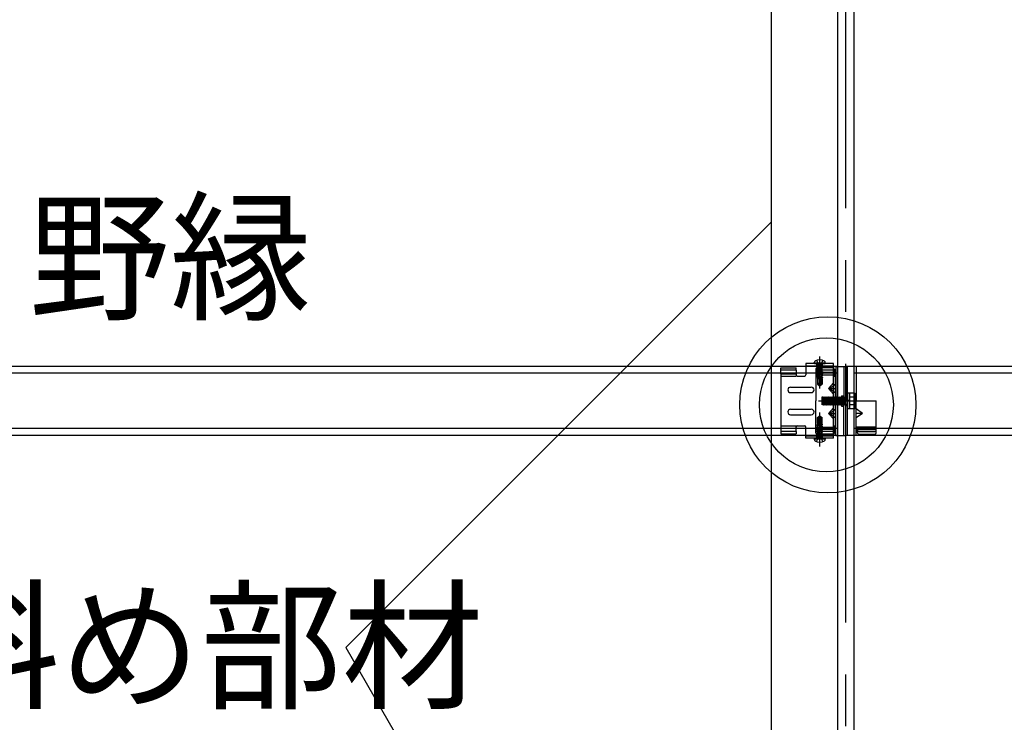
# Model space of a CAD drawing. Extents: x 32 to 809, y 25 to 566.
# Drawn here: x 525 to 548, y 359 to 376 of the extents above; entities that cross this region are included whole.
import ezdxf

# ---------------------------------------------------------------- set-up
doc = ezdxf.new("R2010")
doc.units = 0
doc.header["$MEASUREMENT"] = 0
for name, pattern in [('CENTER1', [10, 6.25, -1.25, 1.25, -1.25]), ('DASHED1', [2.5, 1.25, -1.25]), ('LONG3', [40, 37.5, -2.5])]:
    doc.linetypes.add(name, pattern=pattern)
for name, color, linetype in [('_4-0_中心線', 7, 'CONTINUOUS'), ('_4-2_野縁受け', 7, 'CONTINUOUS'), ('_4-3_野縁', 7, 'CONTINUOUS'), ('_4-4_金具', 7, 'CONTINUOUS'), ('_4-6_文字', 7, 'CONTINUOUS'), ('_4-7_ブレ__ス', 7, 'CONTINUOUS'), ('_4-A_クリップ', 7, 'CONTINUOUS'), ('_4-B_ビス', 7, 'CONTINUOUS')]:
    doc.layers.add(name, color=color, linetype=linetype)
doc.styles.get("Standard").update_dxf_attribs({"font": 'txt', "bigfont": 'bigfont.shx'})

msp = doc.modelspace()

# ---------------------------------------------------------------- linework, layer by layer
at = {"layer": '_4-0_中心線', "color": 4, "linetype": 'CENTER1'}
for p, q in [((544.593, 311.447), (544.593, 399.044)), ((543.959, 367.102), (543.959, 367.867)), ((543.926, 366.799), (544.883, 366.799)), ((543.959, 365.702), (543.959, 366.516))]:
    msp.add_line(p, q, dxfattribs=at)
at = {"layer": '_4-2_野縁受け', "color": 3, "linetype": 'Continuous'}
for p, q in [((544.393, 311.447), (544.393, 393.257)), ((544.793, 311.447), (544.793, 393.257))]:
    msp.add_line(p, q, dxfattribs=at)
at = {"layer": '_4-3_野縁', "color": 2, "linetype": 'Continuous'}
for p, q in [((544.393, 367.632), (514.793, 367.632)), ((574.393, 367.632), (544.793, 367.632)), ((544.393, 367.465), (514.793, 367.465)), ((574.393, 367.465), (544.793, 367.465)), ((544.393, 366.132), (514.793, 366.132)), ((574.393, 366.132), (544.793, 366.132)), ((544.393, 365.965), (514.793, 365.965)), ((574.393, 365.965), (544.793, 365.965))]:
    msp.add_line(p, q, dxfattribs=at)
at = {"layer": '_4-4_金具', "color": 7, "linetype": 'Continuous'}
for p, q in [((543.023, 367.452), (543.023, 367.594)), ((543.023, 367.594), (543.389, 367.594)), ((543.389, 367.54), (543.023, 367.54)), ((543.389, 367.54), (543.389, 367.594)), ((543.389, 367.54), (543.389, 367.452)), ((544.293, 367.699), (543.623, 367.699)), ((543.623, 367.699), (543.623, 367.432)), ((544.293, 365.899), (544.293, 367.699)), ((543.023, 367.452), (543.389, 367.452)), ((543.023, 367.452), (543.023, 366.145)), ((543.389, 367.452), (543.389, 367.432)), ((543.423, 367.399), (543.589, 367.399)), ((544.293, 367.399), (544.346, 367.399)), ((544.293, 367.399), (544.293, 366.199)), ((544.346, 366.199), (544.346, 367.399)), ((543.256, 367.132), (543.756, 367.132)), ((544.172, 367.099), (544.293, 367.099)), ((544.293, 367.232), (544.173, 367.099)), ((544.173, 367.099), (544.293, 366.965)), ((543.256, 366.999), (543.756, 366.999)), ((543.256, 366.599), (543.756, 366.599)), ((544.293, 366.632), (544.173, 366.499)), ((543.256, 366.465), (543.756, 366.465)), ((544.172, 366.499), (544.293, 366.499)), ((544.172, 366.499), (544.293, 366.365)), ((543.023, 366.145), (543.389, 366.145)), ((543.023, 366.145), (543.023, 366.004)), ((543.389, 366.145), (543.389, 366.165)), ((543.389, 366.057), (543.389, 366.145)), ((543.423, 366.199), (543.589, 366.199)), ((543.623, 365.899), (543.623, 366.165)), ((544.293, 366.199), (544.346, 366.199)), ((543.389, 366.057), (543.023, 366.057)), ((543.023, 366.004), (543.389, 366.004)), ((543.389, 366.057), (543.389, 366.004)), ((544.293, 365.899), (543.623, 365.899))]:
    msp.add_line(p, q, dxfattribs=at)
at = {"layer": '_4-4_金具', "color": 7, "linetype": 'DASHED1'}
for p, q in [((543.623, 367.645), (544.293, 367.645)), ((543.893, 367.645), (543.893, 367.699)), ((544.026, 367.645), (544.026, 367.699)), ((543.023, 367.399), (543.389, 367.399)), ((543.389, 367.452), (543.389, 367.399)), ((544.346, 366.879), (544.293, 366.879)), ((544.346, 366.719), (544.293, 366.719)), ((543.023, 366.199), (543.389, 366.199)), ((543.389, 366.145), (543.389, 366.199)), ((543.623, 365.952), (544.293, 365.952)), ((543.893, 365.899), (543.893, 365.952)), ((544.026, 365.899), (544.026, 365.952))]:
    msp.add_line(p, q, dxfattribs=at)
at = {"layer": '_4-4_金具', "color": 7, "linetype": 'Continuous'}
for centre, radius, start, end in [((543.423, 367.432), 0.0333, 180, 270), ((543.589, 367.432), 0.0333, 270, 0), ((543.256, 367.065), 0.0667, 90, 180), ((543.256, 367.065), 0.0667, 180, 270), ((543.756, 367.065), 0.0667, 0, 90), ((543.756, 367.065), 0.0667, 270, 0), ((543.256, 366.532), 0.0667, 90, 180), ((543.756, 366.532), 0.0667, 0, 90), ((543.256, 366.532), 0.0667, 180, 270), ((543.756, 366.532), 0.0667, 270, 0), ((543.423, 366.165), 0.0333, 90, 180), ((543.589, 366.165), 0.0333, 0, 90)]:
    msp.add_arc(centre, radius, start, end, dxfattribs=at)
at = {"layer": '_4-6_文字', "color": 7, "linetype": 'Continuous'}
for p, q in [((542.789, 371.115), (532.519, 360.845)), ((532.519, 360.845), (542.789, 343.058))]:
    msp.add_line(p, q, dxfattribs=at)
at = {"layer": '_4-6_文字', "color": 4, "linetype": 'Continuous'}
for centre, radius in [((544.155, 366.704), 2.126), ((544.119, 366.704), 1.617)]:
    msp.add_circle(centre, radius, dxfattribs=at)
at = {"layer": '_4-7_ブレ__ス', "color": 6, "linetype": 'Continuous'}
msp.add_line((542.789, 381.649), (542.789, 321.798), dxfattribs=at)
at = {"layer": '_4-A_クリップ', "color": 7, "linetype": 'Continuous'}
for p, q in [((543.866, 367.572), (543.866, 366.799)), ((544.286, 367.598), (543.893, 367.598)), ((544.286, 367.539), (543.893, 367.539)), ((544.313, 367.569), (544.313, 367.432)), ((544.346, 367.632), (544.346, 366.799)), ((544.346, 367.632), (544.593, 367.632)), ((544.539, 367.632), (544.539, 366.799)), ((544.593, 367.632), (544.593, 366.799)), ((544.593, 367.632), (544.593, 366.799)), ((544.839, 367.632), (544.593, 367.632)), ((544.633, 365.965), (544.633, 367.632)), ((544.839, 367.632), (544.839, 366.799)), ((544.313, 367.487), (543.866, 367.487)), ((543.866, 367.432), (544.313, 367.432)), ((544.313, 367.432), (544.346, 367.432)), ((544.197, 367.099), (544.346, 367.207)), ((544.197, 367.099), (544.346, 367.099)), ((544.197, 367.099), (544.346, 366.99)), ((543.866, 366.026), (543.866, 366.799)), ((544.346, 365.965), (544.346, 366.799)), ((544.486, 366.924), (544.539, 366.924)), ((544.486, 366.924), (544.486, 366.674)), ((544.539, 365.965), (544.539, 366.799)), ((544.593, 365.965), (544.593, 366.799)), ((544.593, 365.965), (544.593, 366.799)), ((544.839, 366.799), (545.319, 366.799)), ((544.839, 365.965), (544.839, 366.799)), ((545.319, 366.026), (545.319, 366.799)), ((544.197, 366.499), (544.346, 366.607)), ((544.486, 366.674), (544.539, 366.674)), ((544.989, 366.499), (544.839, 366.607)), ((544.197, 366.499), (544.346, 366.499)), ((544.197, 366.499), (544.346, 366.39)), ((544.989, 366.499), (544.839, 366.39)), ((544.989, 366.499), (544.839, 366.499)), ((543.866, 366.165), (544.313, 366.165)), ((544.313, 366.11), (543.866, 366.11)), ((544.313, 366.165), (544.346, 366.165)), ((544.313, 366.028), (544.313, 366.165)), ((544.313, 366.028), (544.313, 366.165)), ((544.873, 366.165), (544.839, 366.165)), ((545.319, 366.165), (544.873, 366.165)), ((544.873, 366.028), (544.873, 366.165)), ((544.873, 366.11), (545.319, 366.11)), ((544.286, 366.059), (543.893, 366.059)), ((544.286, 365.999), (543.893, 365.999)), ((544.346, 365.965), (544.593, 365.965)), ((544.839, 365.965), (544.593, 365.965)), ((544.899, 366.059), (545.293, 366.059)), ((544.899, 365.999), (545.293, 365.999))]:
    msp.add_line(p, q, dxfattribs=at)
at = {"layer": '_4-A_クリップ', "color": 7, "linetype": 'DASHED1'}
for p, q in [((544.486, 366.887), (544.593, 366.887)), ((544.633, 366.915), (544.593, 366.915)), ((544.486, 366.71), (544.593, 366.71)), ((544.633, 366.682), (544.593, 366.682))]:
    msp.add_line(p, q, dxfattribs=at)
at = {"layer": '_4-A_クリップ', "color": 7, "linetype": 'Continuous'}
for centre, start, end in [((543.893, 367.572), 90, 180), ((543.893, 367.512), 90, 180), ((544.286, 367.572), 0, 90), ((544.286, 367.512), 0, 90), ((543.893, 366.086), 180, 270), ((544.286, 366.086), 270, 0), ((544.899, 366.086), 180, 270), ((545.293, 366.086), 270, 0), ((543.893, 366.026), 180, 270), ((544.286, 366.026), 270, 0), ((544.899, 366.026), 180, 270), ((545.293, 366.026), 270, 0)]:
    msp.add_arc(centre, 0.0267, start, end, dxfattribs=at)
at = {"layer": '_4-B_ビス', "color": 4, "linetype": 'LONG3'}
for p, q in [((543.883, 367.778), (543.921, 367.701)), ((544.036, 367.778), (543.997, 367.701)), ((543.959, 367.681), (543.921, 367.701)), ((543.959, 367.681), (543.997, 367.701)), ((543.883, 365.819), (543.921, 365.897)), ((543.959, 365.917), (543.921, 365.897)), ((543.959, 365.917), (543.997, 365.897)), ((544.036, 365.819), (543.997, 365.897))]:
    msp.add_line(p, q, dxfattribs=at)
at = {"layer": '_4-B_ビス', "color": 4, "linetype": 'Continuous'}
for p, q in [((543.826, 367.715), (543.826, 367.725)), ((543.826, 367.715), (544.093, 367.715)), ((543.843, 367.699), (544.076, 367.699)), ((544.093, 367.715), (544.093, 367.725)), ((544.019, 366.895), (544.024, 366.899)), ((544.019, 366.707), (544.019, 366.895)), ((544.024, 366.899), (544.036, 366.886)), ((544.024, 366.711), (544.036, 366.886)), ((544.036, 366.886), (544.049, 366.886)), ((544.036, 366.711), (544.049, 366.886)), ((544.049, 366.886), (544.061, 366.899)), ((544.061, 366.899), (544.074, 366.886)), ((544.061, 366.711), (544.074, 366.886)), ((544.074, 366.711), (544.086, 366.886)), ((544.074, 366.886), (544.086, 366.886)), ((544.086, 366.886), (544.099, 366.899)), ((544.099, 366.899), (544.111, 366.886)), ((544.099, 366.711), (544.111, 366.886)), ((544.111, 366.886), (544.124, 366.886)), ((544.111, 366.711), (544.124, 366.886)), ((544.124, 366.886), (544.136, 366.899)), ((544.136, 366.899), (544.149, 366.886)), ((544.136, 366.711), (544.149, 366.886)), ((544.149, 366.886), (544.161, 366.886)), ((544.149, 366.711), (544.161, 366.886)), ((544.161, 366.886), (544.174, 366.899)), ((544.174, 366.899), (544.186, 366.886)), ((544.174, 366.711), (544.186, 366.886)), ((544.186, 366.886), (544.199, 366.886)), ((544.186, 366.711), (544.199, 366.886)), ((544.199, 366.886), (544.211, 366.899)), ((544.211, 366.899), (544.224, 366.886)), ((544.211, 366.711), (544.224, 366.886)), ((544.224, 366.886), (544.236, 366.886)), ((544.224, 366.711), (544.236, 366.886)), ((544.236, 366.886), (544.249, 366.899)), ((544.249, 366.899), (544.261, 366.886)), ((544.249, 366.711), (544.261, 366.886)), ((544.261, 366.886), (544.274, 366.886)), ((544.261, 366.711), (544.274, 366.886)), ((544.274, 366.886), (544.286, 366.899)), ((544.286, 366.899), (544.299, 366.886)), ((544.286, 366.711), (544.299, 366.886)), ((544.299, 366.886), (544.311, 366.886)), ((544.299, 366.711), (544.311, 366.886)), ((544.311, 366.886), (544.324, 366.899)), ((544.324, 366.899), (544.336, 366.886)), ((544.324, 366.711), (544.336, 366.886)), ((544.336, 366.886), (544.349, 366.886)), ((544.336, 366.711), (544.349, 366.886)), ((544.349, 366.886), (544.361, 366.899)), ((544.361, 366.899), (544.374, 366.886)), ((544.361, 366.711), (544.374, 366.886)), ((544.374, 366.886), (544.386, 366.886)), ((544.374, 366.711), (544.386, 366.886)), ((544.386, 366.886), (544.399, 366.899)), ((544.399, 366.899), (544.411, 366.886)), ((544.399, 366.711), (544.411, 366.886)), ((544.411, 366.886), (544.424, 366.886)), ((544.411, 366.711), (544.424, 366.886)), ((544.424, 366.886), (544.436, 366.899)), ((544.436, 366.899), (544.449, 366.886)), ((544.436, 366.711), (544.449, 366.886)), ((544.449, 366.886), (544.461, 366.886)), ((544.449, 366.711), (544.461, 366.886)), ((544.461, 366.886), (544.474, 366.899)), ((544.474, 366.899), (544.486, 366.886)), ((544.474, 366.711), (544.486, 366.886)), ((544.486, 366.886), (544.499, 366.886)), ((544.486, 366.711), (544.499, 366.886)), ((544.499, 366.886), (544.511, 366.899)), ((544.511, 366.899), (544.524, 366.886)), ((544.511, 366.711), (544.524, 366.886)), ((544.524, 366.886), (544.536, 366.886)), ((544.524, 366.711), (544.536, 366.886)), ((544.536, 366.886), (544.549, 366.899)), ((544.549, 366.899), (544.561, 366.886)), ((544.549, 366.711), (544.561, 366.886)), ((544.561, 366.886), (544.574, 366.886)), ((544.561, 366.711), (544.574, 366.886)), ((544.574, 366.886), (544.586, 366.899)), ((544.586, 366.711), (544.586, 366.899)), ((544.586, 366.899), (544.586, 366.898)), ((544.633, 366.886), (544.586, 366.886)), ((544.633, 366.985), (544.633, 366.612)), ((544.686, 366.985), (544.633, 366.985)), ((544.686, 366.807), (544.633, 366.807)), ((544.686, 366.79), (544.633, 366.79)), ((544.799, 366.987), (544.686, 366.987)), ((544.686, 366.61), (544.686, 366.987)), ((544.799, 366.893), (544.686, 366.893)), ((544.799, 366.987), (544.823, 366.949)), ((544.823, 366.649), (544.823, 366.949)), ((544.019, 366.707), (544.024, 366.711)), ((544.024, 366.711), (544.036, 366.711)), ((544.036, 366.711), (544.049, 366.699)), ((544.049, 366.699), (544.061, 366.711)), ((544.061, 366.711), (544.074, 366.711)), ((544.074, 366.711), (544.086, 366.699)), ((544.086, 366.699), (544.099, 366.711)), ((544.099, 366.711), (544.111, 366.711)), ((544.111, 366.711), (544.124, 366.699)), ((544.124, 366.699), (544.136, 366.711)), ((544.136, 366.711), (544.149, 366.711)), ((544.149, 366.711), (544.161, 366.699)), ((544.161, 366.699), (544.174, 366.711)), ((544.174, 366.711), (544.186, 366.711)), ((544.186, 366.711), (544.199, 366.699)), ((544.199, 366.699), (544.211, 366.711)), ((544.211, 366.711), (544.224, 366.711)), ((544.224, 366.711), (544.236, 366.699)), ((544.236, 366.699), (544.249, 366.711)), ((544.249, 366.711), (544.261, 366.711)), ((544.261, 366.711), (544.274, 366.699)), ((544.274, 366.699), (544.286, 366.711)), ((544.286, 366.711), (544.299, 366.711)), ((544.299, 366.711), (544.311, 366.699)), ((544.311, 366.699), (544.324, 366.711)), ((544.324, 366.711), (544.336, 366.711)), ((544.336, 366.711), (544.349, 366.699)), ((544.349, 366.699), (544.361, 366.711)), ((544.361, 366.711), (544.374, 366.711)), ((544.374, 366.711), (544.386, 366.699)), ((544.386, 366.699), (544.399, 366.711)), ((544.399, 366.711), (544.411, 366.711)), ((544.411, 366.711), (544.424, 366.699)), ((544.424, 366.699), (544.436, 366.711)), ((544.436, 366.711), (544.449, 366.711)), ((544.449, 366.711), (544.461, 366.699)), ((544.461, 366.699), (544.474, 366.711)), ((544.474, 366.711), (544.486, 366.711)), ((544.486, 366.711), (544.499, 366.699)), ((544.499, 366.699), (544.511, 366.711)), ((544.511, 366.711), (544.524, 366.711)), ((544.524, 366.711), (544.536, 366.699)), ((544.536, 366.699), (544.549, 366.711)), ((544.549, 366.711), (544.561, 366.711)), ((544.561, 366.711), (544.574, 366.699)), ((544.574, 366.699), (544.586, 366.711)), ((544.633, 366.711), (544.586, 366.711)), ((544.633, 366.612), (544.686, 366.612)), ((544.799, 366.704), (544.686, 366.704)), ((544.799, 366.61), (544.686, 366.61)), ((544.799, 366.61), (544.823, 366.649)), ((543.826, 365.882), (544.093, 365.882)), ((543.826, 365.882), (543.826, 365.872)), ((543.843, 365.899), (544.076, 365.899)), ((544.093, 365.882), (544.093, 365.872))]:
    msp.add_line(p, q, dxfattribs=at)
at = {"layer": '_4-B_ビス', "color": 4, "linetype": 'DASHED1'}
for p, q in [((543.889, 367.699), (543.9, 367.688)), ((543.889, 367.671), (543.891, 367.672)), ((543.894, 367.672), (543.889, 367.671)), ((543.915, 367.672), (543.889, 367.668)), ((543.889, 367.671), (543.889, 367.668)), ((543.889, 367.668), (543.909, 367.656)), ((544.026, 367.649), (543.889, 367.624)), ((544.028, 367.643), (543.889, 367.621)), ((543.889, 367.624), (543.909, 367.636)), ((543.889, 367.624), (543.889, 367.621)), ((543.889, 367.621), (543.909, 367.609)), ((544.026, 367.602), (543.889, 367.577)), ((544.028, 367.596), (543.889, 367.573)), ((543.889, 367.577), (543.909, 367.588)), ((543.889, 367.577), (543.889, 367.573)), ((543.889, 367.573), (543.909, 367.562)), ((544.026, 367.555), (543.889, 367.53)), ((544.028, 367.549), (543.889, 367.526)), ((543.889, 367.53), (543.909, 367.541)), ((543.889, 367.53), (543.889, 367.526)), ((543.889, 367.526), (543.909, 367.515)), ((544.029, 367.506), (543.889, 367.483)), ((544.029, 367.503), (543.889, 367.479)), ((544.018, 367.672), (543.891, 367.672)), ((544.019, 367.688), (543.9, 367.688)), ((543.9, 367.672), (543.9, 367.688)), ((543.908, 367.657), (543.909, 367.636)), ((543.908, 367.609), (543.909, 367.589)), ((543.908, 367.562), (543.909, 367.542)), ((543.909, 367.656), (543.976, 367.672)), ((544.011, 367.658), (543.909, 367.636)), ((543.909, 367.636), (543.909, 367.636)), ((543.909, 367.609), (544.009, 367.633)), ((544.011, 367.611), (543.909, 367.588)), ((543.909, 367.589), (543.909, 367.588)), ((543.909, 367.562), (544.009, 367.585)), ((544.011, 367.564), (543.909, 367.541)), ((543.909, 367.542), (543.909, 367.541)), ((543.909, 367.515), (544.009, 367.538)), ((544.009, 367.518), (543.909, 367.494)), ((543.909, 367.515), (543.909, 367.494)), ((544.009, 367.672), (544.009, 367.658)), ((544.028, 367.643), (544.009, 367.633)), ((544.009, 367.633), (544.009, 367.611)), ((544.028, 367.596), (544.009, 367.585)), ((544.009, 367.585), (544.009, 367.564)), ((544.028, 367.549), (544.009, 367.538)), ((544.009, 367.538), (544.009, 367.518)), ((544.029, 367.506), (544.009, 367.518)), ((544.029, 367.503), (544.009, 367.491)), ((544.026, 367.649), (544.011, 367.658)), ((544.026, 367.602), (544.011, 367.611)), ((544.026, 367.555), (544.011, 367.564)), ((544.018, 367.672), (544.019, 367.688)), ((544.029, 367.699), (544.019, 367.688)), ((544.026, 367.649), (544.028, 367.643)), ((544.026, 367.602), (544.028, 367.596)), ((544.026, 367.555), (544.028, 367.549)), ((544.029, 367.506), (544.029, 367.503)), ((543.889, 367.483), (543.909, 367.494)), ((543.889, 367.483), (543.889, 367.479)), ((543.889, 367.479), (543.909, 367.468)), ((544.029, 367.459), (543.889, 367.436)), ((544.029, 367.456), (543.889, 367.432)), ((543.889, 367.436), (543.909, 367.447)), ((543.889, 367.436), (543.889, 367.432)), ((543.889, 367.432), (543.909, 367.421)), ((543.96, 367.4), (543.889, 367.389)), ((543.889, 367.389), (543.909, 367.4)), ((543.959, 367.397), (543.889, 367.385)), ((543.889, 367.389), (543.889, 367.385)), ((543.889, 367.385), (543.909, 367.374)), ((543.948, 367.355), (543.898, 367.347)), ((543.898, 367.347), (543.909, 367.353)), ((543.898, 367.347), (543.903, 367.332)), ((543.903, 367.332), (543.903, 367.199)), ((543.949, 367.332), (543.903, 367.332)), ((543.909, 367.468), (544.009, 367.491)), ((544.009, 367.471), (543.909, 367.447)), ((543.909, 367.468), (543.909, 367.447)), ((543.909, 367.421), (544.009, 367.444)), ((543.909, 367.421), (543.909, 367.4)), ((543.971, 367.415), (543.909, 367.4)), ((543.909, 367.374), (543.963, 367.386)), ((543.909, 367.374), (543.909, 367.353)), ((543.957, 367.364), (543.909, 367.353)), ((543.944, 367.34), (543.911, 367.332)), ((543.923, 367.234), (543.923, 367.332)), ((543.932, 367.332), (543.95, 367.336)), ((543.944, 367.34), (543.948, 367.355)), ((543.944, 367.34), (543.95, 367.336)), ((543.957, 367.364), (543.948, 367.355)), ((543.949, 367.332), (543.974, 367.425)), ((543.953, 367.349), (544.006, 367.349)), ((543.959, 367.397), (543.96, 367.4)), ((543.959, 367.397), (543.963, 367.386)), ((543.971, 367.415), (543.96, 367.4)), ((543.966, 367.221), (543.966, 367.396)), ((543.989, 367.229), (543.989, 367.349)), ((544.002, 367.422), (543.996, 367.406)), ((544.029, 367.412), (543.996, 367.406)), ((544.029, 367.409), (543.996, 367.403)), ((543.996, 367.403), (543.996, 367.406)), ((543.996, 367.403), (544.003, 367.396)), ((544.004, 367.375), (543.998, 367.363)), ((544.026, 367.367), (543.998, 367.363)), ((543.999, 367.352), (543.998, 367.363)), ((544.023, 367.358), (543.999, 367.352)), ((543.999, 367.352), (544.006, 367.349)), ((543.999, 367.208), (543.999, 367.349)), ((544.002, 367.422), (544.001, 367.43)), ((544.009, 367.424), (544.002, 367.422)), ((544.003, 367.396), (544.009, 367.397)), ((544.004, 367.375), (544.003, 367.396)), ((544.009, 367.377), (544.004, 367.375)), ((544.006, 367.349), (544.009, 367.35)), ((544.006, 367.332), (544.006, 367.349)), ((544.016, 367.332), (544.006, 367.332)), ((544.009, 367.491), (544.009, 367.471)), ((544.029, 367.459), (544.009, 367.471)), ((544.029, 367.456), (544.009, 367.444)), ((544.009, 367.444), (544.009, 367.424)), ((544.029, 367.412), (544.009, 367.424)), ((544.029, 367.409), (544.009, 367.397)), ((544.009, 367.397), (544.009, 367.377)), ((544.026, 367.367), (544.009, 367.377)), ((544.023, 367.358), (544.009, 367.35)), ((544.009, 367.35), (544.009, 367.332)), ((544.016, 367.332), (544.016, 367.199)), ((544.026, 367.367), (544.023, 367.358)), ((544.029, 367.459), (544.029, 367.456)), ((544.029, 367.412), (544.029, 367.409)), ((543.911, 367.207), (543.903, 367.199)), ((543.903, 367.199), (543.947, 367.168)), ((543.936, 367.209), (543.938, 367.207)), ((543.947, 367.168), (543.959, 367.165)), ((543.956, 367.18), (543.959, 367.165)), ((543.962, 367.182), (543.959, 367.165)), ((543.959, 367.165), (543.971, 367.168)), ((543.961, 367.212), (543.966, 367.221)), ((543.989, 367.229), (543.962, 367.182)), ((543.962, 367.182), (543.999, 367.208)), ((543.971, 367.168), (543.962, 367.182)), ((543.971, 367.168), (544.016, 367.199)), ((543.999, 367.208), (544.016, 367.199)), ((543.903, 366.398), (543.947, 366.429)), ((543.903, 366.265), (543.903, 366.398)), ((543.911, 366.39), (543.903, 366.398)), ((543.923, 366.364), (543.923, 366.265)), ((543.936, 366.389), (543.938, 366.39)), ((543.947, 366.429), (543.959, 366.432)), ((543.956, 366.417), (543.959, 366.432)), ((543.962, 366.415), (543.959, 366.432)), ((543.959, 366.432), (543.971, 366.429)), ((543.961, 366.385), (543.966, 366.377)), ((543.971, 366.429), (543.962, 366.415)), ((543.989, 366.369), (543.962, 366.415)), ((543.962, 366.415), (543.999, 366.389)), ((543.966, 366.377), (543.966, 366.201)), ((543.971, 366.429), (544.016, 366.398)), ((543.989, 366.369), (543.989, 366.249)), ((543.999, 366.389), (544.016, 366.398)), ((543.999, 366.389), (543.999, 366.249)), ((544.016, 366.265), (544.016, 366.398)), ((543.889, 366.212), (543.909, 366.224)), ((543.959, 366.201), (543.889, 366.212)), ((543.889, 366.209), (543.889, 366.212)), ((543.96, 366.197), (543.889, 366.209)), ((543.889, 366.209), (543.909, 366.197)), ((543.889, 366.165), (543.909, 366.177)), ((544.029, 366.142), (543.889, 366.165)), ((543.889, 366.162), (543.889, 366.165)), ((544.029, 366.138), (543.889, 366.162)), ((543.889, 366.162), (543.909, 366.15)), ((543.889, 366.118), (543.909, 366.13)), ((544.029, 366.095), (543.889, 366.118)), ((543.889, 366.115), (543.889, 366.118)), ((544.029, 366.091), (543.889, 366.115)), ((543.889, 366.115), (543.909, 366.103)), ((543.889, 366.071), (543.909, 366.083)), ((543.898, 366.251), (543.903, 366.265)), ((543.948, 366.243), (543.898, 366.251)), ((543.898, 366.251), (543.909, 366.244)), ((543.949, 366.265), (543.903, 366.265)), ((543.909, 366.224), (543.909, 366.244)), ((543.957, 366.233), (543.909, 366.244)), ((543.909, 366.224), (543.963, 366.211)), ((543.909, 366.177), (543.909, 366.197)), ((543.971, 366.183), (543.909, 366.197)), ((543.909, 366.177), (544.009, 366.153)), ((543.909, 366.13), (543.909, 366.15)), ((544.009, 366.127), (543.909, 366.15)), ((543.909, 366.13), (544.009, 366.106)), ((544.009, 366.08), (543.909, 366.103)), ((543.909, 366.083), (543.909, 366.103)), ((543.909, 366.083), (544.009, 366.059)), ((543.944, 366.258), (543.911, 366.265)), ((543.932, 366.265), (543.95, 366.261)), ((543.944, 366.258), (543.95, 366.261)), ((543.944, 366.258), (543.948, 366.243)), ((543.957, 366.233), (543.948, 366.243)), ((543.949, 366.265), (543.974, 366.172)), ((543.953, 366.249), (544.006, 366.249)), ((543.959, 366.201), (543.963, 366.211)), ((543.959, 366.201), (543.96, 366.197)), ((543.971, 366.183), (543.96, 366.197)), ((543.996, 366.194), (544.003, 366.202)), ((544.029, 366.189), (543.996, 366.194)), ((543.996, 366.194), (543.996, 366.191)), ((544.029, 366.185), (543.996, 366.191)), ((544.002, 366.176), (543.996, 366.191)), ((543.999, 366.245), (543.998, 366.235)), ((544.026, 366.231), (543.998, 366.235)), ((544.004, 366.222), (543.998, 366.235)), ((543.999, 366.245), (544.006, 366.248)), ((544.023, 366.239), (543.999, 366.245)), ((544.002, 366.176), (544.001, 366.168)), ((544.009, 366.174), (544.002, 366.176)), ((544.004, 366.222), (544.003, 366.202)), ((544.003, 366.202), (544.009, 366.2)), ((544.009, 366.221), (544.004, 366.222)), ((544.016, 366.265), (544.006, 366.265)), ((544.006, 366.265), (544.006, 366.248)), ((544.006, 366.248), (544.009, 366.247)), ((544.009, 366.247), (544.009, 366.265)), ((544.023, 366.239), (544.009, 366.247)), ((544.026, 366.231), (544.009, 366.221)), ((544.009, 366.2), (544.009, 366.221)), ((544.029, 366.189), (544.009, 366.2)), ((544.029, 366.185), (544.009, 366.174)), ((544.009, 366.153), (544.009, 366.174)), ((544.029, 366.142), (544.009, 366.153)), ((544.029, 366.138), (544.009, 366.127)), ((544.009, 366.106), (544.009, 366.127)), ((544.029, 366.095), (544.009, 366.106)), ((544.029, 366.091), (544.009, 366.08)), ((544.009, 366.059), (544.009, 366.08)), ((544.026, 366.231), (544.023, 366.239)), ((544.029, 366.185), (544.029, 366.189)), ((544.029, 366.138), (544.029, 366.142)), ((544.029, 366.091), (544.029, 366.095)), ((544.028, 366.049), (543.889, 366.071)), ((543.889, 366.068), (543.889, 366.071)), ((544.026, 366.043), (543.889, 366.068)), ((543.889, 366.068), (543.909, 366.056)), ((543.889, 366.024), (543.909, 366.036)), ((544.028, 366.002), (543.889, 366.024)), ((543.889, 366.021), (543.889, 366.024)), ((544.026, 365.996), (543.889, 366.021)), ((543.889, 366.021), (543.909, 366.009)), ((543.889, 365.977), (543.909, 365.988)), ((544.028, 365.954), (543.889, 365.977)), ((543.889, 365.973), (543.889, 365.977)), ((544.026, 365.948), (543.889, 365.973)), ((543.889, 365.973), (543.909, 365.962)), ((543.889, 365.93), (543.909, 365.941)), ((543.889, 365.926), (543.889, 365.93)), ((543.915, 365.925), (543.889, 365.93)), ((543.889, 365.926), (543.891, 365.925)), ((543.894, 365.925), (543.889, 365.926)), ((543.889, 365.899), (543.9, 365.909)), ((544.018, 365.925), (543.891, 365.925)), ((543.9, 365.925), (543.9, 365.909)), ((544.019, 365.909), (543.9, 365.909)), ((543.908, 366.035), (543.909, 366.056)), ((543.908, 365.988), (543.909, 366.009)), ((543.908, 365.94), (543.909, 365.961)), ((544.011, 366.034), (543.909, 366.056)), ((543.909, 366.056), (543.909, 366.056)), ((543.909, 366.036), (544.009, 366.012)), ((544.011, 365.987), (543.909, 366.009)), ((543.909, 366.009), (543.909, 366.009)), ((543.909, 365.988), (544.009, 365.965)), ((544.011, 365.939), (543.909, 365.962)), ((543.909, 365.961), (543.909, 365.962)), ((543.909, 365.941), (543.976, 365.925)), ((544.028, 366.049), (544.009, 366.059)), ((544.009, 366.012), (544.009, 366.034)), ((544.028, 366.002), (544.009, 366.012)), ((544.009, 365.965), (544.009, 365.987)), ((544.028, 365.954), (544.009, 365.965)), ((544.009, 365.925), (544.009, 365.939)), ((544.026, 366.043), (544.011, 366.034)), ((544.026, 365.996), (544.011, 365.987)), ((544.026, 365.948), (544.011, 365.939)), ((544.018, 365.925), (544.019, 365.909)), ((544.029, 365.899), (544.019, 365.909)), ((544.026, 366.043), (544.028, 366.049)), ((544.026, 365.996), (544.028, 366.002)), ((544.026, 365.948), (544.028, 365.954))]:
    msp.add_line(p, q, dxfattribs=at)
at = {"layer": '_4-B_ビス', "color": 4, "linetype": 'Continuous'}
for centre, radius, start, end in [((543.866, 367.725), 0.04, 121.8908, 180), ((543.959, 367.575), 0.217, 58.1092, 121.8908), ((544.053, 367.725), 0.04, 0, 58.1092), ((543.843, 367.715), 0.0167, 180, 270), ((544.076, 367.715), 0.0167, 270, 0), ((544.723, 366.94), 0.0898, 328.3773, 31.6227), ((544.474, 366.799), 0.339, 343.8818, 16.1182), ((544.723, 366.657), 0.0898, 328.3773, 31.6227), ((543.843, 365.882), 0.0167, 90, 180), ((543.866, 365.872), 0.04, 180, 238.1092), ((543.959, 366.022), 0.217, 238.1092, 301.8908), ((544.053, 365.872), 0.04, 301.8908, 0), ((544.076, 365.882), 0.0167, 0, 90)]:
    msp.add_arc(centre, radius, start, end, dxfattribs=at)
at = {"layer": '_4-B_ビス', "color": 4, "linetype": 'DASHED1'}
for centre, radius, start, end in [((543.991, 367.407), 0.025, 66.0793, 133.5446), ((543.886, 367.234), 0.0366, 312.8457, 0), ((543.924, 367.193), 0.0198, 55, 132.8457), ((543.953, 367.234), 0.0307, 180, 235), ((543.947, 367.22), 0.016, 235, 330), ((543.912, 367.17), 0.0448, 12.5, 55), ((544, 367.19), 0.0448, 150, 192.5), ((543.924, 366.405), 0.0198, 227.1543, 305), ((543.886, 366.364), 0.0366, 0, 47.1543), ((543.953, 366.364), 0.0307, 125, 180), ((543.912, 366.427), 0.0448, 305, 347.5), ((543.947, 366.377), 0.016, 30, 125), ((544, 366.408), 0.0448, 167.5, 210), ((543.991, 366.19), 0.025, 226.4554, 293.9207)]:
    msp.add_arc(centre, radius, start, end, dxfattribs=at)

# ---------------------------------------------------------------- texts
at = {"layer": '_4-6_文字', "color": 7}
for s, p in [('野縁', (524.863, 369.013)), ('斜め部材', (522.194, 359.63))]:
    msp.add_text(s, height=2.5, dxfattribs=at).set_placement(p)

doc.saveas('drawing.dxf')
